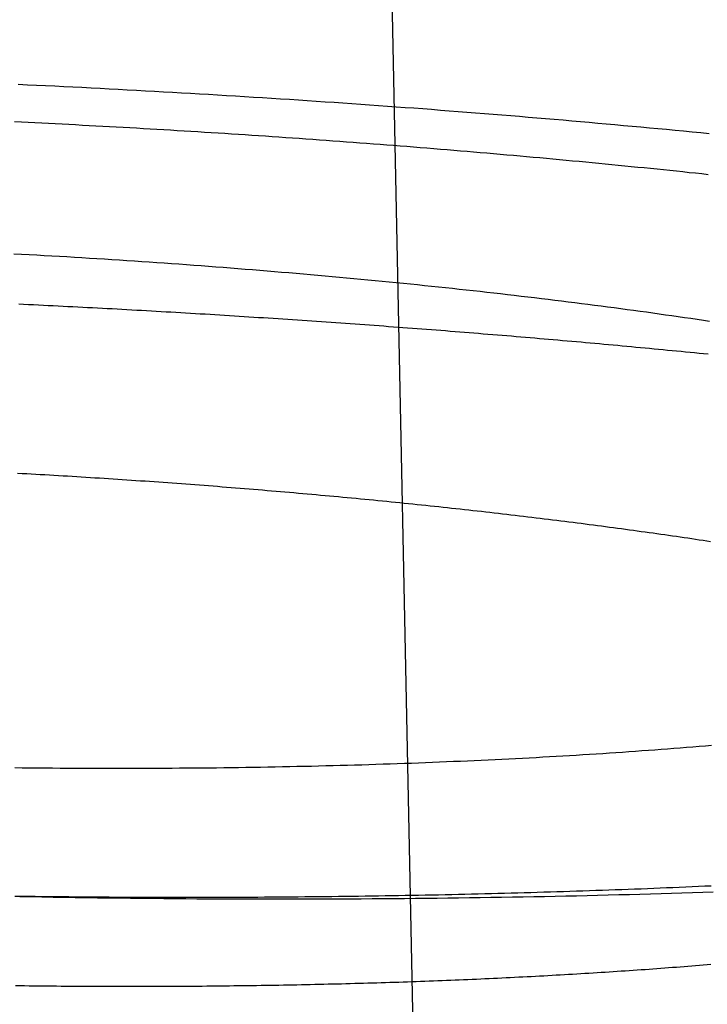
# Model space of a CAD drawing. Extents: x -59 to 873, y -873 to 1630.
# Drawn here: x -6 to -4, y -871 to -869 of the extents above; entities that cross this region are included whole.
import ezdxf

# ---------------------------------------------------------------- set-up
doc = ezdxf.new("R2010")
doc.units = 0
doc.header["$LTSCALE"] = 10
doc.linetypes.add('VERDECKT', pattern=[9.525, 6.35, -3.175])
doc.layers.get('0').update_dxf_attribs({"linetype": 'CONTINUOUS'})
doc.layers.add('STEMPEL', color=3, linetype='CONTINUOUS')

# ---------------------------------------------------------------- blocks, each defined once
blk = doc.blocks.new('A$C00CDD204')
at = {"color": 1, "linetype": 'VERDECKT'}
blk.add_line((-5.08351, -71.82706), (-5.52694, -50), dxfattribs=at)
at = {"color": 1}
for points in [[(-4.42298, -69.2329, 0), (-4.4423, -69.231, 0), (-4.46164, -69.2291, 0), (-4.48101, -69.2272, 0), (-4.5004, -69.2254, 0), (-4.51982, -69.2235, 0), (-4.53927, -69.2217, 0), (-4.55874, -69.2199, 0), (-4.57823, -69.2181, 0), (-4.59775, -69.2163, 0), (-4.61729, -69.2145, 0), (-4.63686, -69.2127, 0), (-4.65645, -69.2109, 0), (-4.67606, -69.2092, 0), (-4.6957, -69.2074, 0), (-4.71536, -69.2057, 0), (-4.73504, -69.204, 0), (-4.75475, -69.2023, 0), (-4.77447, -69.2006, 0), (-4.79422, -69.1989, 0), (-4.81399, -69.1972, 0), (-4.83379, -69.1956, 0), (-4.8536, -69.1939, 0), (-4.87344, -69.1923, 0), (-4.89329, -69.1907, 0), (-4.91317, -69.1891, 0), (-4.93307, -69.1875, 0), (-4.95299, -69.1859, 0), (-4.97292, -69.1843, 0), (-4.99288, -69.1827, 0), (-5.01286, -69.1812, 0), (-5.03286, -69.1797, 0), (-5.05287, -69.1781, 0), (-5.07291, -69.1766, 0), (-5.09297, -69.1751, 0), (-5.11304, -69.1736, 0), (-5.13313, -69.1722, 0), (-5.15324, -69.1707, 0), (-5.17337, -69.1692, 0), (-5.19352, -69.1678, 0), (-5.21368, -69.1664, 0), (-5.23386, -69.1649, 0), (-5.25406, -69.1635, 0), (-5.27427, -69.1622, 0), (-5.29451, -69.1608, 0), (-5.31476, -69.1594, 0), (-5.33502, -69.158, 0), (-5.3553, -69.1567, 0), (-5.3756, -69.1554, 0), (-5.39591, -69.1541, 0), (-5.41624, -69.1528, 0), (-5.43658, -69.1515, 0), (-5.45694, -69.1502, 0), (-5.47731, -69.1489, 0), (-5.4977, -69.1477, 0), (-5.5181, -69.1464, 0), (-5.53852, -69.1452, 0), (-5.55895, -69.144, 0), (-5.57939, -69.1428, 0), (-5.59985, -69.1416, 0), (-5.62032, -69.1404, 0), (-5.6408, -69.1392, 0), (-5.6613, -69.1381, 0), (-5.68181, -69.1369, 0), (-5.70233, -69.1358, 0), (-5.72287, -69.1347, 0), (-5.74341, -69.1336, 0), (-5.76397, -69.1325, 0), (-5.78454, -69.1314, 0), (-5.80512, -69.1303, 0), (-5.82571, -69.1293, 0), (-5.84632, -69.1282, 0), (-5.86693, -69.1272, 0), (-5.88755, -69.1262, 0), (-5.90819, -69.1252, 0), (-5.92883, -69.1242, 0), (-5.94949, -69.1232, 0), (-5.97015, -69.1222, 0), (-5.99083, -69.1213, 0)], [(-5.98768, -70.963, 0), (-5.96245, -70.9634, 0), (-5.93723, -70.9639, 0), (-5.91203, -70.9643, 0), (-5.88683, -70.9647, 0), (-5.86165, -70.9651, 0), (-5.83648, -70.9654, 0), (-5.81133, -70.9658, 0), (-5.78619, -70.9661, 0), (-5.76106, -70.9664, 0), (-5.73595, -70.9667, 0), (-5.71086, -70.9669, 0), (-5.68578, -70.9672, 0), (-5.66072, -70.9674, 0), (-5.63567, -70.9676, 0), (-5.61064, -70.9678, 0), (-5.58563, -70.968, 0), (-5.56064, -70.9681, 0), (-5.53566, -70.9682, 0), (-5.51071, -70.9683, 0), (-5.48577, -70.9684, 0), (-5.46085, -70.9685, 0), (-5.43595, -70.9685, 0), (-5.41108, -70.9686, 0), (-5.38622, -70.9686, 0), (-5.36138, -70.9686, 0), (-5.33657, -70.9685, 0), (-5.31178, -70.9685, 0), (-5.28701, -70.9684, 0), (-5.26226, -70.9683, 0), (-5.23754, -70.9682, 0), (-5.21284, -70.9681, 0), (-5.18816, -70.9679, 0), (-5.16351, -70.9677, 0), (-5.13888, -70.9675, 0), (-5.11428, -70.9673, 0), (-5.0897, -70.9671, 0), (-5.06515, -70.9668, 0), (-5.04062, -70.9666, 0), (-5.01612, -70.9663, 0), (-4.99165, -70.966, 0), (-4.96721, -70.9656, 0), (-4.94279, -70.9653, 0), (-4.9184, -70.9649, 0), (-4.89404, -70.9645, 0), (-4.86971, -70.9641, 0), (-4.84541, -70.9637, 0), (-4.82114, -70.9632, 0), (-4.7969, -70.9628, 0), (-4.77269, -70.9623, 0), (-4.74851, -70.9618, 0), (-4.72437, -70.9612, 0), (-4.70025, -70.9607, 0), (-4.67617, -70.9601, 0), (-4.65212, -70.9595, 0), (-4.6281, -70.9589, 0), (-4.60412, -70.9583, 0), (-4.58017, -70.9577, 0), (-4.55625, -70.957, 0), (-4.53237, -70.9563, 0), (-4.50853, -70.9556, 0), (-4.48474, -70.9549, 0), (-4.46099, -70.9541, 0), (-4.43729, -70.9533, 0), (-4.41364, -70.9526, 0)], [(-6.00062, -69.5049, 0), (-5.98343, -69.5058, 0), (-5.96625, -69.5067, 0), (-5.94908, -69.5077, 0), (-5.93193, -69.5086, 0), (-5.91479, -69.5096, 0), (-5.89767, -69.5106, 0), (-5.88057, -69.5116, 0), (-5.86349, -69.5126, 0), (-5.84642, -69.5136, 0), (-5.82937, -69.5147, 0), (-5.81234, -69.5157, 0), (-5.79532, -69.5168, 0), (-5.77833, -69.5179, 0), (-5.76135, -69.519, 0), (-5.74439, -69.5201, 0), (-5.72746, -69.5212, 0), (-5.71054, -69.5223, 0), (-5.69364, -69.5235, 0), (-5.67676, -69.5247, 0), (-5.6599, -69.5258, 0), (-5.64307, -69.527, 0), (-5.62625, -69.5282, 0), (-5.60945, -69.5294, 0), (-5.59268, -69.5307, 0), (-5.57593, -69.5319, 0), (-5.5592, -69.5332, 0), (-5.5425, -69.5344, 0), (-5.52582, -69.5357, 0), (-5.50916, -69.537, 0), (-5.49252, -69.5383, 0), (-5.47591, -69.5396, 0), (-5.45932, -69.541, 0), (-5.44276, -69.5423, 0), (-5.42622, -69.5437, 0), (-5.4097, -69.545, 0), (-5.39322, -69.5464, 0), (-5.37675, -69.5478, 0), (-5.36032, -69.5492, 0), (-5.34391, -69.5506, 0), (-5.32752, -69.5521, 0), (-5.31116, -69.5535, 0), (-5.29483, -69.555, 0), (-5.27853, -69.5564, 0), (-5.26226, -69.5579, 0), (-5.24601, -69.5594, 0), (-5.22979, -69.5609, 0), (-5.2136, -69.5625, 0), (-5.19744, -69.564, 0), (-5.18131, -69.5655, 0), (-5.1652, -69.5671, 0), (-5.14913, -69.5687, 0), (-5.13309, -69.5703, 0), (-5.11708, -69.5719, 0), (-5.1011, -69.5735, 0), (-5.08515, -69.5751, 0), (-5.06923, -69.5767, 0), (-5.05334, -69.5784, 0), (-5.03748, -69.58, 0), (-5.02166, -69.5817, 0), (-5.00587, -69.5834, 0), (-4.99011, -69.5851, 0), (-4.97439, -69.5868, 0), (-4.95869, -69.5885, 0), (-4.94304, -69.5902, 0), (-4.92741, -69.592, 0), (-4.91183, -69.5937, 0), (-4.89628, -69.5955, 0), (-4.88078, -69.5973, 0), (-4.86532, -69.5991, 0), (-4.8499, -69.6009, 0), (-4.83453, -69.6027, 0), (-4.81919, -69.6045, 0), (-4.8039, -69.6063, 0), (-4.78865, -69.6082, 0), (-4.77345, -69.61, 0), (-4.75829, -69.6119, 0), (-4.74317, -69.6138, 0), (-4.7281, -69.6157, 0), (-4.71307, -69.6176, 0), (-4.69809, -69.6195, 0), (-4.68315, -69.6214, 0), (-4.66826, -69.6233, 0), (-4.65341, -69.6253, 0), (-4.6386, -69.6272, 0), (-4.62385, -69.6292, 0), (-4.60914, -69.6311, 0), (-4.59447, -69.6331, 0), (-4.57985, -69.6351, 0), (-4.56528, -69.6371, 0), (-4.55076, -69.6391, 0), (-4.53628, -69.6411, 0), (-4.52185, -69.6432, 0), (-4.50747, -69.6452, 0), (-4.49313, -69.6473, 0), (-4.47884, -69.6493, 0), (-4.46461, -69.6514, 0), (-4.45042, -69.6535, 0), (-4.43628, -69.6556, 0), (-4.42219, -69.6577, 0)], [(-4.41746, -70.6205, 0), (-4.4316, -70.6217, 0), (-4.44578, -70.6229, 0), (-4.46002, -70.6241, 0), (-4.47431, -70.6252, 0), (-4.48864, -70.6264, 0), (-4.50303, -70.6275, 0), (-4.51746, -70.6286, 0), (-4.53194, -70.6297, 0), (-4.54647, -70.6308, 0), (-4.56105, -70.6319, 0), (-4.57568, -70.633, 0), (-4.59035, -70.634, 0), (-4.60507, -70.6351, 0), (-4.61984, -70.6361, 0), (-4.63466, -70.6371, 0), (-4.64952, -70.6381, 0), (-4.66443, -70.6391, 0), (-4.67939, -70.64, 0), (-4.69439, -70.641, 0), (-4.70943, -70.6419, 0), (-4.72452, -70.6429, 0), (-4.73966, -70.6438, 0), (-4.75484, -70.6447, 0), (-4.77007, -70.6456, 0), (-4.78534, -70.6465, 0), (-4.80066, -70.6473, 0), (-4.81602, -70.6482, 0), (-4.83142, -70.649, 0), (-4.84687, -70.6498, 0), (-4.86236, -70.6506, 0), (-4.87789, -70.6514, 0), (-4.89345, -70.6522, 0), (-4.90905, -70.653, 0), (-4.92468, -70.6537, 0), (-4.94035, -70.6545, 0), (-4.95605, -70.6552, 0), (-4.97178, -70.6559, 0), (-4.98755, -70.6566, 0), (-5.00334, -70.6572, 0), (-5.01917, -70.6579, 0), (-5.03503, -70.6586, 0), (-5.05093, -70.6592, 0), (-5.06685, -70.6598, 0), (-5.0828, -70.6604, 0), (-5.09879, -70.661, 0), (-5.11481, -70.6616, 0), (-5.13085, -70.6622, 0), (-5.14693, -70.6627, 0), (-5.16303, -70.6632, 0), (-5.17916, -70.6638, 0), (-5.19533, -70.6643, 0), (-5.21152, -70.6648, 0), (-5.22774, -70.6652, 0), (-5.24398, -70.6657, 0), (-5.26026, -70.6661, 0), (-5.27656, -70.6666, 0), (-5.29289, -70.667, 0), (-5.30924, -70.6674, 0), (-5.32562, -70.6678, 0), (-5.34203, -70.6682, 0), (-5.35846, -70.6685, 0), (-5.37492, -70.6689, 0), (-5.3914, -70.6692, 0), (-5.40791, -70.6695, 0), (-5.42444, -70.6698, 0), (-5.441, -70.6701, 0), (-5.45758, -70.6704, 0), (-5.47419, -70.6707, 0), (-5.49081, -70.6709, 0), (-5.50746, -70.6711, 0), (-5.52414, -70.6713, 0), (-5.54083, -70.6716, 0), (-5.55755, -70.6717, 0), (-5.57429, -70.6719, 0), (-5.59105, -70.6721, 0), (-5.60783, -70.6722, 0), (-5.62464, -70.6723, 0), (-5.64146, -70.6725, 0), (-5.6583, -70.6726, 0), (-5.67517, -70.6726, 0), (-5.69205, -70.6727, 0), (-5.70895, -70.6728, 0), (-5.72587, -70.6728, 0), (-5.74281, -70.6728, 0), (-5.75977, -70.6729, 0), (-5.77675, -70.6729, 0), (-5.79374, -70.6728, 0), (-5.81075, -70.6728, 0), (-5.82778, -70.6728, 0), (-5.84483, -70.6727, 0), (-5.86189, -70.6726, 0), (-5.87897, -70.6726, 0), (-5.89606, -70.6724, 0), (-5.91317, -70.6723, 0), (-5.9303, -70.6722, 0), (-5.94744, -70.6721, 0), (-5.96459, -70.6719, 0), (-5.98176, -70.6717, 0), (-5.99894, -70.6715, 0)], [(-4.42567, -69.7331, 0), (-4.4358, -69.7321, 0), (-4.44595, -69.7311, 0), (-4.45611, -69.7301, 0), (-4.46628, -69.7291, 0), (-4.47646, -69.7281, 0), (-4.48665, -69.7271, 0), (-4.49686, -69.7261, 0), (-4.50708, -69.7251, 0), (-4.51731, -69.7241, 0), (-4.52755, -69.7232, 0), (-4.53781, -69.7222, 0), (-4.54807, -69.7212, 0), (-4.55835, -69.7202, 0), (-4.56864, -69.7192, 0), (-4.57894, -69.7183, 0), (-4.58926, -69.7173, 0), (-4.59958, -69.7163, 0), (-4.60992, -69.7154, 0), (-4.62026, -69.7144, 0), (-4.63062, -69.7135, 0), (-4.64099, -69.7125, 0), (-4.65137, -69.7116, 0), (-4.66176, -69.7106, 0), (-4.67217, -69.7097, 0), (-4.68258, -69.7087, 0), (-4.693, -69.7078, 0), (-4.70344, -69.7069, 0), (-4.71389, -69.7059, 0), (-4.72434, -69.705, 0), (-4.73481, -69.7041, 0), (-4.74529, -69.7032, 0), (-4.75578, -69.7022, 0), (-4.76628, -69.7013, 0), (-4.77678, -69.7004, 0), (-4.7873, -69.6995, 0), (-4.79783, -69.6986, 0), (-4.80837, -69.6977, 0), (-4.81892, -69.6968, 0), (-4.82948, -69.6959, 0), (-4.84005, -69.695, 0), (-4.85063, -69.6941, 0), (-4.86122, -69.6932, 0), (-4.87182, -69.6923, 0), (-4.88243, -69.6914, 0), (-4.89305, -69.6905, 0), (-4.90368, -69.6897, 0), (-4.91431, -69.6888, 0), (-4.92496, -69.6879, 0), (-4.93561, -69.6871, 0), (-4.94628, -69.6862, 0), (-4.95695, -69.6853, 0), (-4.96764, -69.6845, 0), (-4.97833, -69.6836, 0), (-4.98903, -69.6828, 0), (-4.99974, -69.6819, 0), (-5.01046, -69.6811, 0), (-5.02119, -69.6802, 0), (-5.03192, -69.6794, 0), (-5.04267, -69.6786, 0), (-5.05342, -69.6777, 0), (-5.06418, -69.6769, 0), (-5.07495, -69.6761, 0), (-5.08573, -69.6752, 0), (-5.09651, -69.6744, 0), (-5.10731, -69.6736, 0), (-5.11811, -69.6728, 0), (-5.12892, -69.672, 0), (-5.13973, -69.6712, 0), (-5.15056, -69.6704, 0), (-5.16139, -69.6696, 0), (-5.17223, -69.6688, 0), (-5.18308, -69.668, 0), (-5.19393, -69.6672, 0), (-5.2048, -69.6664, 0), (-5.21567, -69.6656, 0), (-5.22654, -69.6649, 0), (-5.23743, -69.6641, 0), (-5.24832, -69.6633, 0), (-5.25921, -69.6625, 0), (-5.27012, -69.6618, 0), (-5.28103, -69.661, 0), (-5.29195, -69.6603, 0), (-5.30287, -69.6595, 0), (-5.3138, -69.6587, 0), (-5.32474, -69.658, 0), (-5.33568, -69.6573, 0), (-5.34663, -69.6565, 0), (-5.35759, -69.6558, 0), (-5.36855, -69.655, 0), (-5.37952, -69.6543, 0), (-5.3905, -69.6536, 0), (-5.40148, -69.6529, 0), (-5.41246, -69.6521, 0), (-5.42346, -69.6514, 0), (-5.43445, -69.6507, 0), (-5.44546, -69.65, 0), (-5.45647, -69.6493, 0), (-5.46748, -69.6486, 0), (-5.4785, -69.6479, 0), (-5.48952, -69.6472, 0), (-5.50055, -69.6465, 0), (-5.51159, -69.6458, 0), (-5.52263, -69.6451, 0), (-5.53367, -69.6444, 0), (-5.54473, -69.6438, 0), (-5.55578, -69.6431, 0), (-5.56684, -69.6424, 0), (-5.5779, -69.6417, 0), (-5.58897, -69.6411, 0), (-5.60005, -69.6404, 0), (-5.61112, -69.6398, 0), (-5.62221, -69.6391, 0), (-5.63329, -69.6385, 0), (-5.64438, -69.6378, 0), (-5.65548, -69.6372, 0), (-5.66658, -69.6365, 0), (-5.67768, -69.6359, 0), (-5.68879, -69.6353, 0), (-5.6999, -69.6346, 0), (-5.71101, -69.634, 0), (-5.72213, -69.6334, 0), (-5.73325, -69.6328, 0), (-5.74438, -69.6322, 0), (-5.7555, -69.6315, 0), (-5.76664, -69.6309, 0), (-5.77777, -69.6303, 0), (-5.78891, -69.6297, 0), (-5.80005, -69.6291, 0), (-5.81119, -69.6286, 0), (-5.82234, -69.628, 0), (-5.83349, -69.6274, 0), (-5.84464, -69.6268, 0), (-5.8558, -69.6262, 0), (-5.86696, -69.6257, 0), (-5.87812, -69.6251, 0), (-5.88928, -69.6245, 0), (-5.90045, -69.624, 0), (-5.91161, -69.6234, 0), (-5.92278, -69.6228, 0), (-5.93395, -69.6223, 0), (-5.94513, -69.6217, 0), (-5.95631, -69.6212, 0), (-5.96748, -69.6207, 0), (-5.97866, -69.6201, 0), (-5.98985, -69.6196, 0)], [(-5.99246, -70.0026, 0), (-5.98214, -70.0032, 0), (-5.97181, -70.0037, 0), (-5.96148, -70.0043, 0), (-5.95115, -70.0049, 0), (-5.94082, -70.0055, 0), (-5.93049, -70.0061, 0), (-5.92015, -70.0067, 0), (-5.90982, -70.0073, 0), (-5.89948, -70.0079, 0), (-5.88914, -70.0085, 0), (-5.87881, -70.0091, 0), (-5.86847, -70.0098, 0), (-5.85813, -70.0104, 0), (-5.84779, -70.011, 0), (-5.83746, -70.0117, 0), (-5.82712, -70.0123, 0), (-5.81679, -70.013, 0), (-5.80645, -70.0136, 0), (-5.79612, -70.0143, 0), (-5.78579, -70.015, 0), (-5.77545, -70.0156, 0), (-5.76512, -70.0163, 0), (-5.7548, -70.017, 0), (-5.74447, -70.0177, 0), (-5.73415, -70.0184, 0), (-5.72383, -70.0191, 0), (-5.71351, -70.0198, 0), (-5.70319, -70.0205, 0), (-5.69288, -70.0212, 0), (-5.68257, -70.022, 0), (-5.67226, -70.0227, 0), (-5.66196, -70.0234, 0), (-5.65166, -70.0242, 0), (-5.64136, -70.0249, 0), (-5.63107, -70.0257, 0), (-5.62078, -70.0264, 0), (-5.6105, -70.0272, 0), (-5.60022, -70.0279, 0), (-5.58994, -70.0287, 0), (-5.57967, -70.0295, 0), (-5.56941, -70.0303, 0), (-5.55915, -70.031, 0), (-5.54889, -70.0318, 0), (-5.53864, -70.0326, 0), (-5.5284, -70.0334, 0), (-5.51816, -70.0342, 0), (-5.50792, -70.0351, 0), (-5.4977, -70.0359, 0), (-5.48748, -70.0367, 0), (-5.47726, -70.0375, 0), (-5.46705, -70.0383, 0), (-5.45685, -70.0392, 0), (-5.44666, -70.04, 0), (-5.43647, -70.0409, 0), (-5.42629, -70.0417, 0), (-5.41612, -70.0426, 0), (-5.40595, -70.0434, 0), (-5.3958, -70.0443, 0), (-5.38565, -70.0452, 0), (-5.37551, -70.0461, 0), (-5.36537, -70.0469, 0), (-5.35525, -70.0478, 0), (-5.34513, -70.0487, 0), (-5.33502, -70.0496, 0), (-5.32493, -70.0505, 0), (-5.31484, -70.0514, 0), (-5.30476, -70.0523, 0), (-5.29469, -70.0532, 0), (-5.28463, -70.0542, 0), (-5.27457, -70.0551, 0), (-5.26453, -70.056, 0), (-5.2545, -70.0569, 0), (-5.24448, -70.0579, 0), (-5.23447, -70.0588, 0), (-5.22447, -70.0598, 0), (-5.21448, -70.0607, 0), (-5.2045, -70.0617, 0), (-5.19454, -70.0627, 0), (-5.18458, -70.0636, 0), (-5.17464, -70.0646, 0), (-5.1647, -70.0656, 0), (-5.15478, -70.0666, 0), (-5.14488, -70.0675, 0), (-5.13498, -70.0685, 0), (-5.12509, -70.0695, 0), (-5.11522, -70.0705, 0), (-5.10536, -70.0715, 0), (-5.09552, -70.0725, 0), (-5.08568, -70.0736, 0), (-5.07586, -70.0746, 0), (-5.06606, -70.0756, 0), (-5.05626, -70.0766, 0), (-5.04648, -70.0777, 0), (-5.03671, -70.0787, 0), (-5.02695, -70.0797, 0), (-5.01721, -70.0808, 0), (-5.00748, -70.0818, 0), (-4.99777, -70.0829, 0), (-4.98807, -70.084, 0), (-4.97838, -70.085, 0), (-4.96871, -70.0861, 0), (-4.95905, -70.0872, 0), (-4.94941, -70.0882, 0), (-4.93978, -70.0893, 0), (-4.93017, -70.0904, 0), (-4.92057, -70.0915, 0), (-4.91099, -70.0926, 0), (-4.90142, -70.0937, 0), (-4.89186, -70.0948, 0), (-4.88233, -70.0959, 0), (-4.8728, -70.097, 0), (-4.8633, -70.0981, 0), (-4.85381, -70.0992, 0), (-4.84433, -70.1004, 0), (-4.83487, -70.1015, 0), (-4.82543, -70.1026, 0), (-4.816, -70.1038, 0), (-4.8066, -70.1049, 0), (-4.7972, -70.1061, 0), (-4.78783, -70.1072, 0), (-4.77847, -70.1084, 0), (-4.76913, -70.1095, 0), (-4.7598, -70.1107, 0), (-4.7505, -70.1118, 0), (-4.74121, -70.113, 0), (-4.73194, -70.1142, 0), (-4.72268, -70.1153, 0), (-4.71345, -70.1165, 0), (-4.70423, -70.1177, 0), (-4.69503, -70.1189, 0), (-4.68585, -70.1201, 0), (-4.67669, -70.1213, 0), (-4.66754, -70.1225, 0), (-4.65842, -70.1237, 0), (-4.64931, -70.1249, 0), (-4.64023, -70.1261, 0), (-4.63116, -70.1273, 0), (-4.62211, -70.1285, 0), (-4.61308, -70.1297, 0), (-4.60408, -70.131, 0), (-4.59509, -70.1322, 0), (-4.58612, -70.1334, 0), (-4.57717, -70.1347, 0), (-4.56824, -70.1359, 0), (-4.55933, -70.1371, 0), (-4.55045, -70.1384, 0), (-4.54158, -70.1396, 0), (-4.53273, -70.1409, 0), (-4.52391, -70.1421, 0), (-4.5151, -70.1434, 0), (-4.50632, -70.1447, 0), (-4.49756, -70.1459, 0), (-4.48882, -70.1472, 0), (-4.4801, -70.1485, 0), (-4.4714, -70.1497, 0), (-4.46273, -70.151, 0), (-4.45408, -70.1523, 0), (-4.44545, -70.1536, 0), (-4.43684, -70.1549, 0), (-4.42825, -70.1561, 0), (-4.41969, -70.1574, 0)], [(-4.41919, -71.1176, 0), (-4.42779, -71.1183, 0), (-4.43641, -71.119, 0), (-4.44506, -71.1197, 0), (-4.45373, -71.1204, 0), (-4.46242, -71.1211, 0), (-4.47114, -71.1218, 0), (-4.47987, -71.1225, 0), (-4.48863, -71.1232, 0), (-4.49741, -71.1239, 0), (-4.50621, -71.1245, 0), (-4.51504, -71.1252, 0), (-4.52388, -71.1259, 0), (-4.53275, -71.1265, 0), (-4.54163, -71.1272, 0), (-4.55054, -71.1278, 0), (-4.55947, -71.1285, 0), (-4.56841, -71.1291, 0), (-4.57738, -71.1297, 0), (-4.58637, -71.1304, 0), (-4.59538, -71.131, 0), (-4.60441, -71.1316, 0), (-4.61346, -71.1322, 0), (-4.62253, -71.1328, 0), (-4.63162, -71.1334, 0), (-4.64072, -71.134, 0), (-4.64985, -71.1346, 0), (-4.659, -71.1352, 0), (-4.66816, -71.1358, 0), (-4.67735, -71.1364, 0), (-4.68655, -71.137, 0), (-4.69577, -71.1375, 0), (-4.70501, -71.1381, 0), (-4.71427, -71.1387, 0), (-4.72354, -71.1392, 0), (-4.73284, -71.1398, 0), (-4.74215, -71.1403, 0), (-4.75148, -71.1408, 0), (-4.76082, -71.1414, 0), (-4.77019, -71.1419, 0), (-4.77957, -71.1424, 0), (-4.78897, -71.1429, 0), (-4.79839, -71.1435, 0), (-4.80782, -71.144, 0), (-4.81727, -71.1445, 0), (-4.82673, -71.145, 0), (-4.83622, -71.1455, 0), (-4.84571, -71.1459, 0), (-4.85523, -71.1464, 0), (-4.86476, -71.1469, 0), (-4.87431, -71.1474, 0), (-4.88387, -71.1478, 0), (-4.89344, -71.1483, 0), (-4.90304, -71.1488, 0), (-4.91265, -71.1492, 0), (-4.92227, -71.1497, 0), (-4.93191, -71.1501, 0), (-4.94156, -71.1505, 0), (-4.95123, -71.151, 0), (-4.96091, -71.1514, 0), (-4.97061, -71.1518, 0), (-4.98032, -71.1522, 0), (-4.99004, -71.1526, 0), (-4.99978, -71.153, 0), (-5.00954, -71.1534, 0), (-5.0193, -71.1538, 0), (-5.02908, -71.1542, 0), (-5.03888, -71.1546, 0), (-5.04868, -71.155, 0), (-5.0585, -71.1553, 0), (-5.06833, -71.1557, 0), (-5.07818, -71.156, 0), (-5.08804, -71.1564, 0), (-5.09791, -71.1567, 0), (-5.10779, -71.1571, 0), (-5.11769, -71.1574, 0), (-5.1276, -71.1578, 0), (-5.13752, -71.1581, 0), (-5.14745, -71.1584, 0), (-5.1574, -71.1587, 0), (-5.16736, -71.159, 0), (-5.17732, -71.1593, 0), (-5.1873, -71.1596, 0), (-5.1973, -71.1599, 0), (-5.2073, -71.1602, 0), (-5.21731, -71.1605, 0), (-5.22734, -71.1608, 0), (-5.23737, -71.161, 0), (-5.24742, -71.1613, 0), (-5.25747, -71.1616, 0), (-5.26754, -71.1618, 0), (-5.27761, -71.1621, 0), (-5.2877, -71.1623, 0), (-5.2978, -71.1625, 0), (-5.3079, -71.1628, 0), (-5.31801, -71.163, 0), (-5.32814, -71.1632, 0), (-5.33827, -71.1634, 0), (-5.34841, -71.1636, 0), (-5.35856, -71.1639, 0), (-5.36872, -71.1641, 0), (-5.37888, -71.1642, 0), (-5.38905, -71.1644, 0), (-5.39924, -71.1646, 0), (-5.40943, -71.1648, 0), (-5.41962, -71.165, 0), (-5.42983, -71.1651, 0), (-5.44004, -71.1653, 0), (-5.45026, -71.1654, 0), (-5.46048, -71.1656, 0), (-5.47071, -71.1657, 0), (-5.48095, -71.1659, 0), (-5.4912, -71.166, 0), (-5.50145, -71.1661, 0), (-5.5117, -71.1663, 0), (-5.52196, -71.1664, 0), (-5.53223, -71.1665, 0), (-5.54251, -71.1666, 0), (-5.55278, -71.1667, 0), (-5.56307, -71.1668, 0), (-5.57336, -71.1669, 0), (-5.58365, -71.167, 0), (-5.59395, -71.167, 0), (-5.60425, -71.1671, 0), (-5.61456, -71.1672, 0), (-5.62487, -71.1672, 0), (-5.63518, -71.1673, 0), (-5.6455, -71.1674, 0), (-5.65582, -71.1674, 0), (-5.66615, -71.1674, 0), (-5.67648, -71.1675, 0), (-5.68681, -71.1675, 0), (-5.69714, -71.1675, 0), (-5.70748, -71.1675, 0), (-5.71782, -71.1676, 0), (-5.72816, -71.1676, 0), (-5.73851, -71.1676, 0), (-5.74885, -71.1676, 0), (-5.7592, -71.1675, 0), (-5.76955, -71.1675, 0), (-5.7799, -71.1675, 0), (-5.79025, -71.1675, 0), (-5.80061, -71.1675, 0), (-5.81096, -71.1674, 0), (-5.82132, -71.1674, 0), (-5.83167, -71.1673, 0), (-5.84203, -71.1673, 0), (-5.85239, -71.1672, 0), (-5.86274, -71.1672, 0), (-5.8731, -71.1671, 0), (-5.88345, -71.167, 0), (-5.89381, -71.1669, 0), (-5.90416, -71.1668, 0), (-5.91451, -71.1668, 0), (-5.92487, -71.1667, 0), (-5.93522, -71.1666, 0), (-5.94557, -71.1665, 0), (-5.95591, -71.1663, 0), (-5.96626, -71.1662, 0), (-5.9766, -71.1661, 0), (-5.98694, -71.166, 0), (-5.99728, -71.1658, 0)]]:
    blk.add_polyline3d(points, dxfattribs=at)
for points in [[(-5.99907, -69.2053, 0), (-5.98374, -69.206, 0), (-5.96839, -69.2068, 0), (-5.95304, -69.2075, 0), (-5.93769, -69.2083, 0), (-5.92233, -69.209, 0), (-5.90697, -69.2098, 0), (-5.8916, -69.2106, 0), (-5.87623, -69.2114, 0), (-5.86085, -69.2121, 0), (-5.84547, -69.213, 0), (-5.83009, -69.2138, 0), (-5.81471, -69.2146, 0), (-5.79932, -69.2154, 0), (-5.78393, -69.2162, 0), (-5.76854, -69.2171, 0), (-5.75314, -69.2179, 0), (-5.73775, -69.2188, 0), (-5.72235, -69.2197, 0), (-5.70696, -69.2205, 0), (-5.69156, -69.2214, 0), (-5.67616, -69.2223, 0), (-5.66076, -69.2232, 0), (-5.64537, -69.2241, 0), (-5.62997, -69.2251, 0), (-5.61458, -69.226, 0), (-5.59918, -69.2269, 0), (-5.58379, -69.2279, 0), (-5.5684, -69.2288, 0), (-5.55301, -69.2298, 0), (-5.53762, -69.2308, 0), (-5.52224, -69.2317, 0), (-5.50686, -69.2327, 0), (-5.49148, -69.2337, 0), (-5.47611, -69.2347, 0), (-5.46074, -69.2357, 0), (-5.44538, -69.2368, 0), (-5.43002, -69.2378, 0), (-5.41466, -69.2388, 0), (-5.39931, -69.2399, 0), (-5.38396, -69.2409, 0), (-5.36862, -69.242, 0), (-5.35329, -69.2431, 0), (-5.33796, -69.2441, 0), (-5.32264, -69.2452, 0), (-5.30732, -69.2463, 0), (-5.29201, -69.2474, 0), (-5.27671, -69.2485, 0), (-5.26142, -69.2497, 0), (-5.24613, -69.2508, 0), (-5.23085, -69.2519, 0), (-5.21558, -69.2531, 0), (-5.20032, -69.2542, 0), (-5.18506, -69.2554, 0), (-5.16982, -69.2565, 0), (-5.15458, -69.2577, 0), (-5.13936, -69.2589, 0), (-5.12414, -69.2601, 0), (-5.10893, -69.2613, 0), (-5.09374, -69.2625, 0), (-5.07855, -69.2637, 0), (-5.06338, -69.265, 0), (-5.04822, -69.2662, 0), (-5.03306, -69.2674, 0), (-5.01792, -69.2687, 0), (-5.0028, -69.2699, 0), (-4.98768, -69.2712, 0), (-4.97258, -69.2725, 0), (-4.95749, -69.2737, 0), (-4.94241, -69.275, 0), (-4.92734, -69.2763, 0), (-4.91229, -69.2776, 0), (-4.89726, -69.2789, 0), (-4.88223, -69.2803, 0), (-4.86723, -69.2816, 0), (-4.85223, -69.2829, 0), (-4.83725, -69.2843, 0), (-4.82229, -69.2856, 0), (-4.80734, -69.287, 0), (-4.79241, -69.2883, 0), (-4.77749, -69.2897, 0), (-4.76259, -69.2911, 0), (-4.74771, -69.2925, 0), (-4.73284, -69.2939, 0), (-4.718, -69.2953, 0), (-4.70316, -69.2967, 0), (-4.68835, -69.2981, 0), (-4.67355, -69.2995, 0), (-4.65877, -69.301, 0), (-4.64401, -69.3024, 0), (-4.62927, -69.3038, 0), (-4.61455, -69.3053, 0), (-4.59985, -69.3068, 0), (-4.58516, -69.3082, 0), (-4.5705, -69.3097, 0), (-4.55586, -69.3112, 0), (-4.54123, -69.3127, 0), (-4.52663, -69.3142, 0), (-4.51204, -69.3157, 0), (-4.49748, -69.3172, 0), (-4.48293, -69.3187, 0), (-4.46841, -69.3203, 0), (-4.45391, -69.3218, 0), (-4.43943, -69.3233, 0), (-4.42497, -69.3249, 0)], [(-4.41887, -70.9393, 0), (-4.43321, -70.94, 0), (-4.44757, -70.9406, 0), (-4.46195, -70.9413, 0), (-4.47635, -70.9419, 0), (-4.49078, -70.9425, 0), (-4.50522, -70.9431, 0), (-4.51969, -70.9437, 0), (-4.53417, -70.9443, 0), (-4.54867, -70.9449, 0), (-4.5632, -70.9455, 0), (-4.57775, -70.9461, 0), (-4.59231, -70.9466, 0), (-4.6069, -70.9472, 0), (-4.6215, -70.9477, 0), (-4.63613, -70.9483, 0), (-4.65077, -70.9488, 0), (-4.66543, -70.9493, 0), (-4.68011, -70.9498, 0), (-4.69481, -70.9503, 0), (-4.70952, -70.9508, 0), (-4.72426, -70.9513, 0), (-4.73901, -70.9518, 0), (-4.75378, -70.9523, 0), (-4.76856, -70.9527, 0), (-4.78337, -70.9532, 0), (-4.79818, -70.9536, 0), (-4.81302, -70.9541, 0), (-4.82787, -70.9545, 0), (-4.84274, -70.9549, 0), (-4.85762, -70.9553, 0), (-4.87251, -70.9557, 0), (-4.88743, -70.9561, 0), (-4.90235, -70.9565, 0), (-4.91729, -70.9569, 0), (-4.93225, -70.9573, 0), (-4.94722, -70.9576, 0), (-4.9622, -70.958, 0), (-4.97719, -70.9583, 0), (-4.9922, -70.9587, 0), (-5.00722, -70.959, 0), (-5.02226, -70.9593, 0), (-5.0373, -70.9597, 0), (-5.05236, -70.96, 0), (-5.06743, -70.9603, 0), (-5.08251, -70.9605, 0), (-5.09761, -70.9608, 0), (-5.11271, -70.9611, 0), (-5.12782, -70.9614, 0), (-5.14295, -70.9616, 0), (-5.15808, -70.9619, 0), (-5.17323, -70.9621, 0), (-5.18839, -70.9623, 0), (-5.20355, -70.9626, 0), (-5.21872, -70.9628, 0), (-5.23391, -70.963, 0), (-5.2491, -70.9632, 0), (-5.2643, -70.9634, 0), (-5.27951, -70.9636, 0), (-5.29472, -70.9637, 0), (-5.30995, -70.9639, 0), (-5.32518, -70.9641, 0), (-5.34042, -70.9642, 0), (-5.35566, -70.9643, 0), (-5.37091, -70.9645, 0), (-5.38617, -70.9646, 0), (-5.40144, -70.9647, 0), (-5.41671, -70.9648, 0), (-5.43199, -70.9649, 0), (-5.44727, -70.965, 0), (-5.46255, -70.9651, 0), (-5.47785, -70.9652, 0), (-5.49314, -70.9652, 0), (-5.50844, -70.9653, 0), (-5.52375, -70.9653, 0), (-5.53906, -70.9654, 0), (-5.55437, -70.9654, 0), (-5.56968, -70.9654, 0), (-5.585, -70.9654, 0), (-5.60032, -70.9655, 0), (-5.61565, -70.9654, 0), (-5.63097, -70.9654, 0), (-5.6463, -70.9654, 0), (-5.66163, -70.9654, 0), (-5.67696, -70.9654, 0), (-5.69229, -70.9653, 0), (-5.70762, -70.9653, 0), (-5.72296, -70.9652, 0), (-5.73829, -70.9651, 0), (-5.75362, -70.9651, 0), (-5.76896, -70.965, 0), (-5.78429, -70.9649, 0), (-5.79962, -70.9648, 0), (-5.81495, -70.9647, 0), (-5.83028, -70.9646, 0), (-5.8456, -70.9645, 0), (-5.86093, -70.9643, 0), (-5.87625, -70.9642, 0), (-5.89157, -70.964, 0), (-5.90688, -70.9639, 0), (-5.92219, -70.9637, 0), (-5.9375, -70.9635, 0), (-5.95281, -70.9634, 0), (-5.96811, -70.9632, 0), (-5.98341, -70.963, 0), (-5.9987, -70.9628, 0)]]:
    blk.add_polyline3d(points)
at = {"color": 1, "linetype": 'VERDECKT'}
blk.add_arc((0, 129.50191), 200.88836, 257.9776855, 282.0223145, dxfattribs=at)

msp = doc.modelspace()

# ---------------------------------------------------------------- block references
at = {"layer": 'STEMPEL'}
msp.add_blockref('A$C00CDD204', (0, -800), dxfattribs=at)

doc.saveas('drawing.dxf')
